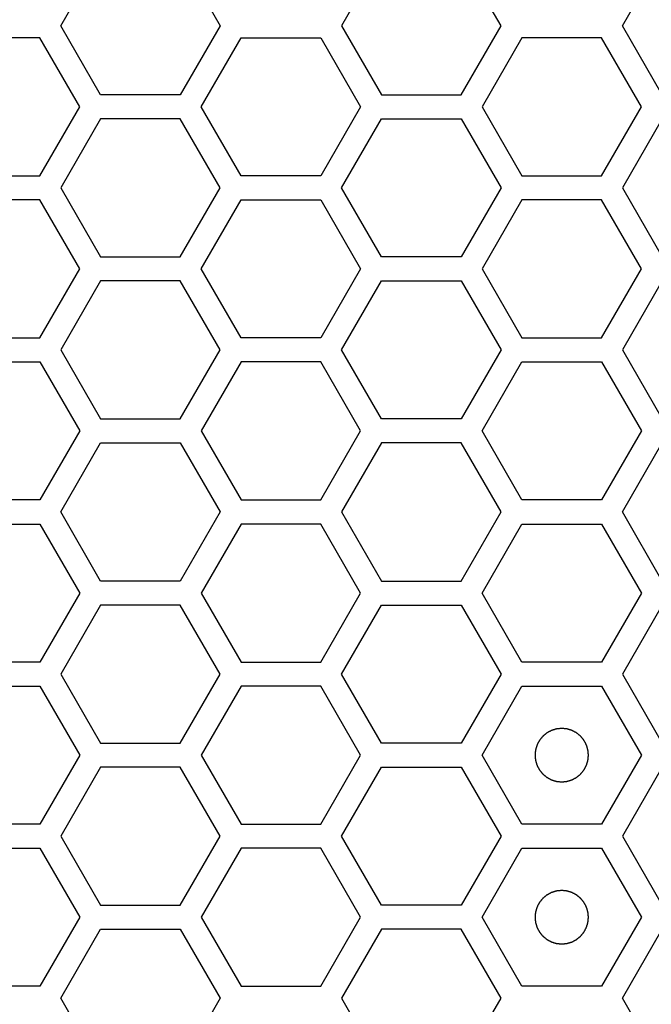
# Model space of a CAD drawing. Units: millimetres. Extents: x 0 to 420, y 0 to 297.
# Drawn here: x 61 to 64, y 150 to 154 of the extents above; entities that cross this region are included whole.
import ezdxf

# ---------------------------------------------------------------- set-up
doc = ezdxf.new("R2010")
doc.units = ezdxf.units.MM
doc.header["$LTSCALE"] = 23.1
doc.layers.add('03___PRT_ALL_CURVES', color=7, linetype='CONTINUOUS')

msp = doc.modelspace()

# ---------------------------------------------------------------- linework, layer by layer
at = {"layer": '03___PRT_ALL_CURVES', "color": 40, "linetype": 'Continuous'}
for p, q in [((61.65128, 153.684241), (61.800236, 153.942241)), ((62.098148, 153.942241), (62.247104, 153.684241)), ((62.849848, 153.942241), (62.700892, 153.684241)), ((63.296716, 153.684241), (63.14776, 153.942241)), ((63.750513, 153.684241), (63.899469, 153.942241)), ((61.800236, 153.426241), (61.65128, 153.684241)), ((62.247104, 153.684241), (62.098148, 153.426241)), ((62.700892, 153.684241), (62.849848, 153.426241)), ((63.14776, 153.426241), (63.296716, 153.684241)), ((63.899469, 153.426241), (63.750513, 153.684241)), ((61.573355, 153.639241), (61.275443, 153.639241)), ((61.722311, 153.381241), (61.573355, 153.639241)), ((62.176064, 153.381241), (62.32502, 153.639241)), ((62.32502, 153.639241), (62.622933, 153.639241)), ((62.622933, 153.639241), (62.771889, 153.381241)), ((63.374658, 153.639241), (63.225702, 153.381241)), ((63.67257, 153.639241), (63.374658, 153.639241)), ((63.821526, 153.381241), (63.67257, 153.639241)), ((62.098148, 153.426241), (61.800236, 153.426241)), ((62.849848, 153.426241), (63.14776, 153.426241)), ((61.573355, 153.123241), (61.722311, 153.381241)), ((62.32502, 153.123241), (62.176064, 153.381241)), ((62.771889, 153.381241), (62.622933, 153.123241)), ((63.225702, 153.381241), (63.374658, 153.123241)), ((63.67257, 153.123241), (63.821526, 153.381241)), ((61.800236, 153.336241), (61.65128, 153.078241)), ((62.098148, 153.336241), (61.800236, 153.336241)), ((62.247104, 153.078241), (62.098148, 153.336241)), ((62.700892, 153.078241), (62.849848, 153.336241)), ((62.849848, 153.336241), (63.14776, 153.336241)), ((63.14776, 153.336241), (63.296716, 153.078241)), ((63.899469, 153.336241), (63.750513, 153.078241)), ((61.275443, 153.123241), (61.573355, 153.123241)), ((62.622933, 153.123241), (62.32502, 153.123241)), ((63.374658, 153.123241), (63.67257, 153.123241)), ((61.65128, 153.078241), (61.800236, 152.820241)), ((62.098148, 152.820241), (62.247104, 153.078241)), ((62.849848, 152.820241), (62.700892, 153.078241)), ((63.296716, 153.078241), (63.14776, 152.820241)), ((63.750513, 153.078241), (63.899469, 152.820241)), ((61.573355, 153.033241), (61.275443, 153.033241)), ((61.722311, 152.775241), (61.573355, 153.033241)), ((62.176064, 152.775241), (62.32502, 153.033241)), ((62.32502, 153.033241), (62.622933, 153.033241)), ((62.622933, 153.033241), (62.771889, 152.775241)), ((63.374658, 153.033241), (63.225702, 152.775241)), ((63.67257, 153.033241), (63.374658, 153.033241)), ((63.821526, 152.775241), (63.67257, 153.033241)), ((61.800236, 152.820241), (62.098148, 152.820241)), ((63.14776, 152.820241), (62.849848, 152.820241)), ((61.573355, 152.517241), (61.722311, 152.775241)), ((62.32502, 152.517241), (62.176064, 152.775241)), ((62.771889, 152.775241), (62.622933, 152.517241)), ((63.225702, 152.775241), (63.374658, 152.517241)), ((63.67257, 152.517241), (63.821526, 152.775241)), ((61.800236, 152.730241), (61.65128, 152.472241)), ((62.098148, 152.730241), (61.800236, 152.730241)), ((62.247104, 152.472241), (62.098148, 152.730241)), ((62.700892, 152.472241), (62.849848, 152.730241)), ((62.849848, 152.730241), (63.14776, 152.730241)), ((63.14776, 152.730241), (63.296716, 152.472241)), ((63.899469, 152.730241), (63.750513, 152.472241)), ((61.275443, 152.517241), (61.573355, 152.517241)), ((62.622933, 152.517241), (62.32502, 152.517241)), ((63.374658, 152.517241), (63.67257, 152.517241)), ((61.65128, 152.472241), (61.800236, 152.214241)), ((62.098148, 152.214241), (62.247104, 152.472241)), ((62.849848, 152.214241), (62.700892, 152.472241)), ((63.296716, 152.472241), (63.14776, 152.214241)), ((63.750513, 152.472241), (63.899469, 152.214241)), ((61.275443, 152.427241), (61.573355, 152.427241)), ((61.573355, 152.427241), (61.722311, 152.169241)), ((62.32502, 152.427241), (62.176064, 152.169241)), ((62.622933, 152.427241), (62.32502, 152.427241)), ((62.771889, 152.169241), (62.622933, 152.427241)), ((63.225702, 152.169241), (63.374658, 152.427241)), ((63.374658, 152.427241), (63.67257, 152.427241)), ((63.67257, 152.427241), (63.821526, 152.169241)), ((61.800236, 152.214241), (62.098148, 152.214241)), ((63.14776, 152.214241), (62.849848, 152.214241)), ((61.722311, 152.169241), (61.573355, 151.911241)), ((62.176064, 152.169241), (62.32502, 151.911241)), ((62.622933, 151.911241), (62.771889, 152.169241)), ((63.374658, 151.911241), (63.225702, 152.169241)), ((63.821526, 152.169241), (63.67257, 151.911241)), ((61.65128, 151.866241), (61.800236, 152.124241)), ((61.800236, 152.124241), (62.098148, 152.124241)), ((62.098148, 152.124241), (62.247104, 151.866241)), ((62.849848, 152.124241), (62.700892, 151.866241)), ((63.14776, 152.124241), (62.849848, 152.124241)), ((63.296716, 151.866241), (63.14776, 152.124241)), ((63.750513, 151.866241), (63.899469, 152.124241)), ((61.573355, 151.911241), (61.275443, 151.911241)), ((62.32502, 151.911241), (62.622933, 151.911241)), ((63.67257, 151.911241), (63.374658, 151.911241)), ((61.800236, 151.608241), (61.65128, 151.866241)), ((62.247104, 151.866241), (62.098148, 151.608241)), ((62.700892, 151.866241), (62.849848, 151.608241)), ((63.14776, 151.608241), (63.296716, 151.866241)), ((63.899469, 151.608241), (63.750513, 151.866241)), ((61.275443, 151.821241), (61.573355, 151.821241)), ((61.573355, 151.821241), (61.722311, 151.563241)), ((62.32502, 151.821241), (62.176064, 151.563241)), ((62.622933, 151.821241), (62.32502, 151.821241)), ((62.771889, 151.563241), (62.622933, 151.821241)), ((63.225702, 151.563241), (63.374658, 151.821241)), ((63.374658, 151.821241), (63.67257, 151.821241)), ((63.67257, 151.821241), (63.821526, 151.563241)), ((62.098148, 151.608241), (61.800236, 151.608241)), ((62.849848, 151.608241), (63.14776, 151.608241)), ((61.722311, 151.563241), (61.573355, 151.305241)), ((62.176064, 151.563241), (62.32502, 151.305241)), ((62.622933, 151.305241), (62.771889, 151.563241)), ((63.374658, 151.305241), (63.225702, 151.563241)), ((63.821526, 151.563241), (63.67257, 151.305241)), ((61.800236, 151.518241), (61.65128, 151.260241)), ((62.098148, 151.518241), (61.800236, 151.518241)), ((62.247104, 151.260241), (62.098148, 151.518241)), ((62.700892, 151.260241), (62.849848, 151.518241)), ((62.849848, 151.518241), (63.14776, 151.518241)), ((63.14776, 151.518241), (63.296716, 151.260241)), ((63.899469, 151.518241), (63.750513, 151.260241)), ((61.573355, 151.305241), (61.275443, 151.305241)), ((62.32502, 151.305241), (62.622933, 151.305241)), ((63.67257, 151.305241), (63.374658, 151.305241)), ((61.65128, 151.260241), (61.800236, 151.002241)), ((62.098148, 151.002241), (62.247104, 151.260241)), ((62.849848, 151.002241), (62.700892, 151.260241)), ((63.296716, 151.260241), (63.14776, 151.002241)), ((63.750513, 151.260241), (63.899469, 151.002241)), ((61.275443, 151.215241), (61.573355, 151.215241)), ((61.573355, 151.215241), (61.722311, 150.957241)), ((62.32502, 151.215241), (62.176064, 150.957241)), ((62.622933, 151.215241), (62.32502, 151.215241)), ((62.771889, 150.957241), (62.622933, 151.215241)), ((63.225702, 150.957241), (63.374658, 151.215241)), ((63.374658, 151.215241), (63.67257, 151.215241)), ((63.67257, 151.215241), (63.821526, 150.957241)), ((61.800236, 151.002241), (62.098148, 151.002241)), ((63.14776, 151.002241), (62.849848, 151.002241)), ((61.722311, 150.957241), (61.573355, 150.699241)), ((62.176064, 150.957241), (62.32502, 150.699241)), ((62.622933, 150.699241), (62.771889, 150.957241)), ((63.374658, 150.699241), (63.225702, 150.957241)), ((63.821526, 150.957241), (63.67257, 150.699241)), ((61.800236, 150.912241), (61.65128, 150.654241)), ((62.098148, 150.912241), (61.800236, 150.912241)), ((62.247104, 150.654241), (62.098148, 150.912241)), ((62.700892, 150.654241), (62.849848, 150.912241)), ((62.849848, 150.912241), (63.14776, 150.912241)), ((63.14776, 150.912241), (63.296716, 150.654241)), ((63.899469, 150.912241), (63.750513, 150.654241)), ((61.573355, 150.699241), (61.275443, 150.699241)), ((62.32502, 150.699241), (62.622933, 150.699241)), ((63.67257, 150.699241), (63.374658, 150.699241)), ((61.65128, 150.654241), (61.800236, 150.396241)), ((62.098148, 150.396241), (62.247104, 150.654241)), ((62.849848, 150.396241), (62.700892, 150.654241)), ((63.296716, 150.654241), (63.14776, 150.396241)), ((63.750513, 150.654241), (63.899469, 150.396241)), ((61.275443, 150.609241), (61.573355, 150.609241)), ((61.573355, 150.609241), (61.722311, 150.351241)), ((62.32502, 150.609241), (62.176064, 150.351241)), ((62.622933, 150.609241), (62.32502, 150.609241)), ((62.771889, 150.351241), (62.622933, 150.609241)), ((63.225702, 150.351241), (63.374658, 150.609241)), ((63.374658, 150.609241), (63.67257, 150.609241)), ((63.67257, 150.609241), (63.821526, 150.351241)), ((61.800236, 150.396241), (62.098148, 150.396241)), ((63.14776, 150.396241), (62.849848, 150.396241)), ((61.722311, 150.351241), (61.573355, 150.093241)), ((62.176064, 150.351241), (62.32502, 150.093241)), ((62.622933, 150.093241), (62.771889, 150.351241)), ((63.374658, 150.093241), (63.225702, 150.351241)), ((63.821526, 150.351241), (63.67257, 150.093241)), ((61.65128, 150.048241), (61.800236, 150.306241)), ((61.800236, 150.306241), (62.098148, 150.306241)), ((62.098148, 150.306241), (62.247104, 150.048241)), ((62.849848, 150.306241), (62.700892, 150.048241)), ((63.14776, 150.306241), (62.849848, 150.306241)), ((63.296716, 150.048241), (63.14776, 150.306241)), ((63.750513, 150.048241), (63.899469, 150.306241)), ((61.573355, 150.093241), (61.275443, 150.093241)), ((62.32502, 150.093241), (62.622933, 150.093241)), ((63.67257, 150.093241), (63.374658, 150.093241)), ((61.800236, 149.790241), (61.65128, 150.048241)), ((62.247104, 150.048241), (62.098148, 149.790241)), ((62.700892, 150.048241), (62.849848, 149.790241)), ((63.14776, 149.790241), (63.296716, 150.048241)), ((63.899469, 149.790241), (63.750513, 150.048241))]:
    msp.add_line(p, q, dxfattribs=at)
at = {"layer": '03___PRT_ALL_CURVES', "color": 7, "linetype": 'Continuous'}
for points in [[(63.523614, 151.057141), (63.521997, 151.056982), (63.518763, 151.056665), (63.514721, 151.056269), (63.511487, 151.055951), (63.509061, 151.055715), (63.507041, 151.055512), (63.505624, 151.055382), (63.504818, 151.055289), (63.504204, 151.055272), (63.503629, 151.055053), (63.502848, 151.054832), (63.501489, 151.054413), (63.499544, 151.05383), (63.497211, 151.053124), (63.494878, 151.052421), (63.492545, 151.051716), (63.490211, 151.051013), (63.488269, 151.050421), (63.486905, 151.050018), (63.486132, 151.049771), (63.485532, 151.049634), (63.485011, 151.049308), (63.484288, 151.04894), (63.483036, 151.048265), (63.481241, 151.047316), (63.47909, 151.04617), (63.476938, 151.045026), (63.474786, 151.043882), (63.472634, 151.042739), (63.470843, 151.041781), (63.469583, 151.041121), (63.468873, 151.040727), (63.468314, 151.04048), (63.467855, 151.040049), (63.467208, 151.039538), (63.466093, 151.038613), (63.464491, 151.037308), (63.462572, 151.035736), (63.460652, 151.034165), (63.458733, 151.032594), (63.456813, 151.031024), (63.455217, 151.029711), (63.45409, 151.0288), (63.453461, 151.028267), (63.452948, 151.027903), (63.452595, 151.027404), (63.452068, 151.026785), (63.451173, 151.025681), (63.44988, 151.024115), (63.448334, 151.022231), (63.446787, 151.020348), (63.44524, 151.018464), (63.443692, 151.016582), (63.442407, 151.01501), (63.441497, 151.013916), (63.440993, 151.01328), (63.440571, 151.012834), (63.440319, 151.012273), (63.439923, 151.011564), (63.439259, 151.010307), (63.438295, 151.00852), (63.437144, 151.006371), (63.435992, 151.004223), (63.434841, 151.002075), (63.433688, 150.999928), (63.432733, 150.998136), (63.432053, 150.996887), (63.431682, 150.996165), (63.431354, 150.995645), (63.431216, 150.995046), (63.430965, 150.994274), (63.430558, 150.992911), (63.42996, 150.990971), (63.429249, 150.98864), (63.428535, 150.986309), (63.427823, 150.983978), (63.427109, 150.981648), (63.42652, 150.979705), (63.426096, 150.978348), (63.425872, 150.977567), (63.425652, 150.976996), (63.425633, 150.976367), (63.425537, 150.975548), (63.425402, 150.974106), (63.425191, 150.97205), (63.424947, 150.969582), (63.4247, 150.967114), (63.424454, 150.964645), (63.424206, 150.962177), (63.424006, 150.960121), (63.423853, 150.95868), (63.423785, 150.957858), (63.42368, 150.957238), (63.423783, 150.956635), (63.423848, 150.955825), (63.423996, 150.954411), (63.424189, 150.952389), (63.424428, 150.949964), (63.424666, 150.947539), (63.424904, 150.945113), (63.42514, 150.942687), (63.425343, 150.940667), (63.425473, 150.93925), (63.425566, 150.938445), (63.425584, 150.93783), (63.425802, 150.937255), (63.426023, 150.936475), (63.426443, 150.935115), (63.427025, 150.93317), (63.427731, 150.930837), (63.428435, 150.928504), (63.429139, 150.926171), (63.429842, 150.923837), (63.430434, 150.921895), (63.430837, 150.920531), (63.431085, 150.919758), (63.431221, 150.919159), (63.431547, 150.918637), (63.431915, 150.917914), (63.432591, 150.916663), (63.43354, 150.914867), (63.434685, 150.912716), (63.435829, 150.910564), (63.436974, 150.908413), (63.438116, 150.90626), (63.439074, 150.904469), (63.439734, 150.90321), (63.440128, 150.902499), (63.440375, 150.90194), (63.440806, 150.901481), (63.441318, 150.900835), (63.442242, 150.899719), (63.443547, 150.898117), (63.445119, 150.896198), (63.44669, 150.894279), (63.448261, 150.892359), (63.449831, 150.890439), (63.451144, 150.888843), (63.452055, 150.887716), (63.452588, 150.887088), (63.452952, 150.886574), (63.453451, 150.886221), (63.45407, 150.885694), (63.455174, 150.884799), (63.45674, 150.883506), (63.458624, 150.88196), (63.460507, 150.880413), (63.462391, 150.878866), (63.464273, 150.877318), (63.465845, 150.876033), (63.466939, 150.875123), (63.467575, 150.874619), (63.468021, 150.874197), (63.468582, 150.873945), (63.469291, 150.873549), (63.470548, 150.872885), (63.472336, 150.871921), (63.474484, 150.870771), (63.476632, 150.869618), (63.47878, 150.868467), (63.480927, 150.867314), (63.482719, 150.866359), (63.483968, 150.865679), (63.48469, 150.865308), (63.48521, 150.86498), (63.485809, 150.864842), (63.486581, 150.864592), (63.487944, 150.864184), (63.489884, 150.863586), (63.492215, 150.862875), (63.494546, 150.862162), (63.496877, 150.86145), (63.499207, 150.860735), (63.50115, 150.860146), (63.502507, 150.859722), (63.503288, 150.859498), (63.503859, 150.859278), (63.504488, 150.859259), (63.505307, 150.859163), (63.506749, 150.859028), (63.508805, 150.858818), (63.511273, 150.858573), (63.514564, 150.858244), (63.518678, 150.857833), (63.521969, 150.857505), (63.523614, 150.857341)], [(63.523614, 150.857341), (63.525231, 150.857499), (63.528465, 150.857816), (63.532508, 150.858212), (63.535742, 150.85853), (63.538168, 150.858766), (63.540188, 150.858969), (63.541604, 150.859099), (63.54241, 150.859193), (63.543025, 150.85921), (63.5436, 150.859428), (63.54438, 150.859649), (63.54574, 150.860069), (63.547685, 150.860651), (63.550018, 150.861357), (63.552351, 150.862061), (63.554684, 150.862766), (63.557017, 150.863468), (63.55896, 150.86406), (63.560324, 150.864463), (63.561097, 150.864711), (63.561696, 150.864847), (63.562218, 150.865173), (63.56294, 150.865541), (63.564192, 150.866217), (63.565987, 150.867166), (63.568139, 150.868311), (63.570291, 150.869455), (63.572442, 150.8706), (63.574595, 150.871742), (63.576386, 150.8727), (63.577645, 150.87336), (63.578356, 150.873754), (63.578915, 150.874001), (63.579374, 150.874433), (63.58002, 150.874944), (63.581136, 150.875868), (63.582738, 150.877173), (63.584656, 150.878745), (63.586576, 150.880316), (63.588495, 150.881888), (63.590416, 150.883458), (63.592012, 150.88477), (63.593138, 150.885681), (63.593767, 150.886214), (63.594281, 150.886578), (63.594634, 150.887077), (63.595161, 150.887696), (63.596056, 150.8888), (63.597349, 150.890366), (63.598895, 150.892251), (63.600442, 150.894134), (63.601988, 150.896017), (63.603537, 150.897899), (63.604822, 150.899472), (63.605731, 150.900565), (63.606235, 150.901201), (63.606658, 150.901648), (63.60691, 150.902209), (63.607306, 150.902917), (63.60797, 150.904175), (63.608934, 150.905962), (63.610084, 150.90811), (63.611236, 150.910258), (63.612388, 150.912406), (63.613541, 150.914553), (63.614496, 150.916345), (63.615176, 150.917595), (63.615547, 150.918316), (63.615874, 150.918836), (63.616013, 150.919436), (63.616263, 150.920207), (63.616671, 150.92157), (63.617269, 150.92351), (63.61798, 150.925842), (63.618693, 150.928172), (63.619405, 150.930503), (63.620119, 150.932833), (63.620708, 150.934777), (63.621133, 150.936134), (63.621356, 150.936915), (63.621577, 150.937485), (63.621596, 150.938114), (63.621692, 150.938933), (63.621827, 150.940375), (63.622037, 150.942431), (63.622282, 150.944899), (63.622529, 150.947368), (63.622775, 150.949836), (63.623023, 150.952304), (63.623223, 150.954361), (63.623376, 150.955801), (63.623443, 150.956623), (63.623549, 150.957244), (63.623446, 150.957846), (63.623381, 150.958656), (63.623233, 150.96007), (63.62304, 150.962092), (63.6228, 150.964517), (63.622563, 150.966943), (63.622325, 150.969368), (63.622088, 150.971794), (63.621885, 150.973814), (63.621755, 150.975231), (63.621662, 150.976037), (63.621645, 150.976651), (63.621427, 150.977226), (63.621206, 150.978007), (63.620786, 150.979366), (63.620204, 150.981311), (63.619498, 150.983644), (63.618794, 150.985977), (63.618089, 150.98831), (63.617386, 150.990644), (63.616795, 150.992586), (63.616392, 150.993951), (63.616144, 150.994723), (63.616008, 150.995323), (63.615682, 150.995844), (63.615314, 150.996567), (63.614638, 150.997819), (63.613689, 150.999614), (63.612543, 151.001765), (63.6114, 151.003917), (63.610255, 151.006069), (63.609112, 151.008221), (63.608155, 151.010012), (63.607495, 151.011272), (63.607101, 151.011982), (63.606854, 151.012541), (63.606422, 151.013), (63.605911, 151.013647), (63.604987, 151.014762), (63.603682, 151.016364), (63.602109, 151.018283), (63.600539, 151.020203), (63.598967, 151.022122), (63.597397, 151.024043), (63.596085, 151.025638), (63.595174, 151.026765), (63.594641, 151.027394), (63.594277, 151.027907), (63.593777, 151.02826), (63.593159, 151.028787), (63.592055, 151.029682), (63.590488, 151.030975), (63.588604, 151.032521), (63.586721, 151.034068), (63.584838, 151.035615), (63.582955, 151.037163), (63.581383, 151.038448), (63.58029, 151.039358), (63.579654, 151.039862), (63.579207, 151.040284), (63.578646, 151.040536), (63.577938, 151.040932), (63.57668, 151.041597), (63.574893, 151.04256), (63.572744, 151.043711), (63.570597, 151.044863), (63.568449, 151.046014), (63.566302, 151.047167), (63.56451, 151.048122), (63.56326, 151.048802), (63.562539, 151.049173), (63.562019, 151.049501), (63.561419, 151.049639), (63.560648, 151.04989), (63.559285, 151.050297), (63.557345, 151.050896), (63.555013, 151.051607), (63.552683, 151.05232), (63.550352, 151.053032), (63.548022, 151.053746), (63.546078, 151.054335), (63.544721, 151.054759), (63.54394, 151.054983), (63.54337, 151.055203), (63.542741, 151.055223), (63.541922, 151.055318), (63.54048, 151.055454), (63.538424, 151.055664), (63.535955, 151.055908), (63.532665, 151.056237), (63.528551, 151.056648), (63.52526, 151.056976), (63.523614, 151.057141)], [(63.523614, 150.451141), (63.521997, 150.450982), (63.518763, 150.450665), (63.514721, 150.450269), (63.511487, 150.449951), (63.509061, 150.449715), (63.507041, 150.449512), (63.505624, 150.449382), (63.504818, 150.449289), (63.504204, 150.449272), (63.503629, 150.449053), (63.502848, 150.448832), (63.501489, 150.448413), (63.499544, 150.44783), (63.497211, 150.447124), (63.494878, 150.446421), (63.492545, 150.445716), (63.490211, 150.445013), (63.488269, 150.444421), (63.486905, 150.444018), (63.486132, 150.443771), (63.485532, 150.443634), (63.485011, 150.443308), (63.484288, 150.44294), (63.483036, 150.442265), (63.481241, 150.441316), (63.47909, 150.44017), (63.476938, 150.439026), (63.474786, 150.437882), (63.472634, 150.436739), (63.470843, 150.435781), (63.469583, 150.435121), (63.468873, 150.434727), (63.468314, 150.43448), (63.467855, 150.434049), (63.467208, 150.433538), (63.466093, 150.432613), (63.464491, 150.431308), (63.462572, 150.429736), (63.460652, 150.428165), (63.458733, 150.426594), (63.456813, 150.425024), (63.455217, 150.423711), (63.45409, 150.4228), (63.453461, 150.422267), (63.452948, 150.421903), (63.452595, 150.421404), (63.452068, 150.420785), (63.451173, 150.419681), (63.44988, 150.418115), (63.448334, 150.416231), (63.446787, 150.414348), (63.44524, 150.412464), (63.443692, 150.410582), (63.442407, 150.40901), (63.441497, 150.407916), (63.440993, 150.40728), (63.440571, 150.406834), (63.440319, 150.406273), (63.439923, 150.405564), (63.439259, 150.404307), (63.438295, 150.40252), (63.437144, 150.400371), (63.435992, 150.398223), (63.434841, 150.396075), (63.433688, 150.393928), (63.432733, 150.392136), (63.432053, 150.390887), (63.431682, 150.390165), (63.431354, 150.389645), (63.431216, 150.389046), (63.430965, 150.388274), (63.430558, 150.386911), (63.42996, 150.384971), (63.429249, 150.38264), (63.428535, 150.380309), (63.427823, 150.377978), (63.427109, 150.375648), (63.42652, 150.373705), (63.426096, 150.372348), (63.425872, 150.371567), (63.425652, 150.370996), (63.425633, 150.370367), (63.425537, 150.369548), (63.425402, 150.368106), (63.425191, 150.36605), (63.424947, 150.363582), (63.4247, 150.361114), (63.424454, 150.358645), (63.424206, 150.356177), (63.424006, 150.354121), (63.423853, 150.35268), (63.423785, 150.351858), (63.42368, 150.351238), (63.423783, 150.350635), (63.423848, 150.349825), (63.423996, 150.348411), (63.424189, 150.346389), (63.424428, 150.343964), (63.424666, 150.341539), (63.424904, 150.339113), (63.42514, 150.336687), (63.425343, 150.334667), (63.425473, 150.33325), (63.425566, 150.332445), (63.425584, 150.33183), (63.425802, 150.331255), (63.426023, 150.330475), (63.426443, 150.329115), (63.427025, 150.32717), (63.427731, 150.324837), (63.428435, 150.322504), (63.429139, 150.320171), (63.429842, 150.317837), (63.430434, 150.315895), (63.430837, 150.314531), (63.431085, 150.313758), (63.431221, 150.313159), (63.431547, 150.312637), (63.431915, 150.311914), (63.432591, 150.310663), (63.43354, 150.308867), (63.434685, 150.306716), (63.435829, 150.304564), (63.436974, 150.302413), (63.438116, 150.30026), (63.439074, 150.298469), (63.439734, 150.29721), (63.440128, 150.296499), (63.440375, 150.29594), (63.440806, 150.295481), (63.441318, 150.294835), (63.442242, 150.293719), (63.443547, 150.292117), (63.445119, 150.290198), (63.44669, 150.288279), (63.448261, 150.286359), (63.449831, 150.284439), (63.451144, 150.282843), (63.452055, 150.281716), (63.452588, 150.281088), (63.452952, 150.280574), (63.453451, 150.280221), (63.45407, 150.279694), (63.455174, 150.278799), (63.45674, 150.277506), (63.458624, 150.27596), (63.460507, 150.274413), (63.462391, 150.272866), (63.464273, 150.271318), (63.465845, 150.270033), (63.466939, 150.269123), (63.467575, 150.268619), (63.468021, 150.268197), (63.468582, 150.267945), (63.469291, 150.267549), (63.470548, 150.266885), (63.472336, 150.265921), (63.474484, 150.264771), (63.476632, 150.263618), (63.47878, 150.262467), (63.480927, 150.261314), (63.482719, 150.260359), (63.483968, 150.259679), (63.48469, 150.259308), (63.48521, 150.25898), (63.485809, 150.258842), (63.486581, 150.258592), (63.487944, 150.258184), (63.489884, 150.257586), (63.492215, 150.256875), (63.494546, 150.256162), (63.496877, 150.25545), (63.499207, 150.254735), (63.50115, 150.254146), (63.502507, 150.253722), (63.503288, 150.253498), (63.503859, 150.253278), (63.504488, 150.253259), (63.505307, 150.253163), (63.506749, 150.253028), (63.508805, 150.252818), (63.511273, 150.252573), (63.514564, 150.252244), (63.518678, 150.251833), (63.521969, 150.251505), (63.523614, 150.251341)], [(63.523614, 150.251341), (63.525231, 150.251499), (63.528465, 150.251816), (63.532508, 150.252212), (63.535742, 150.25253), (63.538168, 150.252766), (63.540188, 150.252969), (63.541604, 150.253099), (63.54241, 150.253193), (63.543025, 150.25321), (63.5436, 150.253428), (63.54438, 150.253649), (63.54574, 150.254069), (63.547685, 150.254651), (63.550018, 150.255357), (63.552351, 150.256061), (63.554684, 150.256766), (63.557017, 150.257468), (63.55896, 150.25806), (63.560324, 150.258463), (63.561097, 150.258711), (63.561696, 150.258847), (63.562218, 150.259173), (63.56294, 150.259541), (63.564192, 150.260217), (63.565987, 150.261166), (63.568139, 150.262311), (63.570291, 150.263455), (63.572442, 150.2646), (63.574595, 150.265742), (63.576386, 150.2667), (63.577645, 150.26736), (63.578356, 150.267754), (63.578915, 150.268001), (63.579374, 150.268433), (63.58002, 150.268944), (63.581136, 150.269868), (63.582738, 150.271173), (63.584656, 150.272745), (63.586576, 150.274316), (63.588495, 150.275888), (63.590416, 150.277458), (63.592012, 150.27877), (63.593138, 150.279681), (63.593767, 150.280214), (63.594281, 150.280578), (63.594634, 150.281077), (63.595161, 150.281696), (63.596056, 150.2828), (63.597349, 150.284366), (63.598895, 150.286251), (63.600442, 150.288134), (63.601988, 150.290017), (63.603537, 150.291899), (63.604822, 150.293472), (63.605731, 150.294565), (63.606235, 150.295201), (63.606658, 150.295648), (63.60691, 150.296209), (63.607306, 150.296917), (63.60797, 150.298175), (63.608934, 150.299962), (63.610084, 150.30211), (63.611236, 150.304258), (63.612388, 150.306406), (63.613541, 150.308553), (63.614496, 150.310345), (63.615176, 150.311595), (63.615547, 150.312316), (63.615874, 150.312836), (63.616013, 150.313436), (63.616263, 150.314207), (63.616671, 150.31557), (63.617269, 150.31751), (63.61798, 150.319842), (63.618693, 150.322172), (63.619405, 150.324503), (63.620119, 150.326833), (63.620708, 150.328777), (63.621133, 150.330134), (63.621356, 150.330915), (63.621577, 150.331485), (63.621596, 150.332114), (63.621692, 150.332933), (63.621827, 150.334375), (63.622037, 150.336431), (63.622282, 150.338899), (63.622529, 150.341368), (63.622775, 150.343836), (63.623023, 150.346304), (63.623223, 150.348361), (63.623376, 150.349801), (63.623443, 150.350623), (63.623549, 150.351244), (63.623446, 150.351846), (63.623381, 150.352656), (63.623233, 150.35407), (63.62304, 150.356092), (63.6228, 150.358517), (63.622563, 150.360943), (63.622325, 150.363368), (63.622088, 150.365794), (63.621885, 150.367814), (63.621755, 150.369231), (63.621662, 150.370037), (63.621645, 150.370651), (63.621427, 150.371226), (63.621206, 150.372007), (63.620786, 150.373366), (63.620204, 150.375311), (63.619498, 150.377644), (63.618794, 150.379977), (63.618089, 150.38231), (63.617386, 150.384644), (63.616795, 150.386586), (63.616392, 150.387951), (63.616144, 150.388723), (63.616008, 150.389323), (63.615682, 150.389844), (63.615314, 150.390567), (63.614638, 150.391819), (63.613689, 150.393614), (63.612543, 150.395765), (63.6114, 150.397917), (63.610255, 150.400069), (63.609112, 150.402221), (63.608155, 150.404012), (63.607495, 150.405272), (63.607101, 150.405982), (63.606854, 150.406541), (63.606422, 150.407), (63.605911, 150.407647), (63.604987, 150.408762), (63.603682, 150.410364), (63.602109, 150.412283), (63.600539, 150.414203), (63.598967, 150.416122), (63.597397, 150.418043), (63.596085, 150.419638), (63.595174, 150.420765), (63.594641, 150.421394), (63.594277, 150.421907), (63.593777, 150.42226), (63.593159, 150.422787), (63.592055, 150.423682), (63.590488, 150.424975), (63.588604, 150.426521), (63.586721, 150.428068), (63.584838, 150.429615), (63.582955, 150.431163), (63.581383, 150.432448), (63.58029, 150.433358), (63.579654, 150.433862), (63.579207, 150.434284), (63.578646, 150.434536), (63.577938, 150.434932), (63.57668, 150.435597), (63.574893, 150.43656), (63.572744, 150.437711), (63.570597, 150.438863), (63.568449, 150.440014), (63.566302, 150.441167), (63.56451, 150.442122), (63.56326, 150.442802), (63.562539, 150.443173), (63.562019, 150.443501), (63.561419, 150.443639), (63.560648, 150.44389), (63.559285, 150.444297), (63.557345, 150.444896), (63.555013, 150.445607), (63.552683, 150.44632), (63.550352, 150.447032), (63.548022, 150.447746), (63.546078, 150.448335), (63.544721, 150.448759), (63.54394, 150.448983), (63.54337, 150.449203), (63.542741, 150.449223), (63.541922, 150.449318), (63.54048, 150.449454), (63.538424, 150.449664), (63.535955, 150.449908), (63.532665, 150.450237), (63.528551, 150.450648), (63.52526, 150.450976), (63.523614, 150.451141)]]:
    msp.add_open_spline(points, degree=3, knots=[0, 0, 0, 0, 0.015625, 0.03125, 0.0390625, 0.046875, 0.0546875, 0.05859375, 0.06054688, 0.0625, 0.06445312, 0.06640625, 0.0703125, 0.078125, 0.0859375, 0.09375, 0.1015625, 0.109375, 0.1171875, 0.12109375, 0.12304688, 0.125, 0.12695312, 0.12890625, 0.1328125, 0.140625, 0.1484375, 0.15625, 0.1640625, 0.171875, 0.1796875, 0.18359375, 0.18554688, 0.1875, 0.18945312, 0.19140625, 0.1953125, 0.203125, 0.2109375, 0.21875, 0.2265625, 0.234375, 0.2421875, 0.24609375, 0.24804688, 0.25, 0.25195312, 0.25390625, 0.2578125, 0.265625, 0.2734375, 0.28125, 0.2890625, 0.296875, 0.3046875, 0.30859375, 0.31054688, 0.3125, 0.31445312, 0.31640625, 0.3203125, 0.328125, 0.3359375, 0.34375, 0.3515625, 0.359375, 0.3671875, 0.37109375, 0.37304688, 0.375, 0.37695312, 0.37890625, 0.3828125, 0.390625, 0.3984375, 0.40625, 0.4140625, 0.421875, 0.4296875, 0.43359375, 0.43554688, 0.4375, 0.43945312, 0.44140625, 0.4453125, 0.453125, 0.4609375, 0.46875, 0.4765625, 0.484375, 0.4921875, 0.49609375, 0.49804688, 0.5, 0.50195312, 0.50390625, 0.5078125, 0.515625, 0.5234375, 0.53125, 0.5390625, 0.546875, 0.5546875, 0.55859375, 0.56054688, 0.5625, 0.56445312, 0.56640625, 0.5703125, 0.578125, 0.5859375, 0.59375, 0.6015625, 0.609375, 0.6171875, 0.62109375, 0.62304688, 0.625, 0.62695312, 0.62890625, 0.6328125, 0.640625, 0.6484375, 0.65625, 0.6640625, 0.671875, 0.6796875, 0.68359375, 0.68554688, 0.6875, 0.68945312, 0.69140625, 0.6953125, 0.703125, 0.7109375, 0.71875, 0.7265625, 0.734375, 0.7421875, 0.74609375, 0.74804688, 0.75, 0.75195312, 0.75390625, 0.7578125, 0.765625, 0.7734375, 0.78125, 0.7890625, 0.796875, 0.8046875, 0.80859375, 0.81054688, 0.8125, 0.81445312, 0.81640625, 0.8203125, 0.828125, 0.8359375, 0.84375, 0.8515625, 0.859375, 0.8671875, 0.87109375, 0.87304688, 0.875, 0.87695312, 0.87890625, 0.8828125, 0.890625, 0.8984375, 0.90625, 0.9140625, 0.921875, 0.9296875, 0.93359375, 0.93554688, 0.9375, 0.93945312, 0.94140625, 0.9453125, 0.953125, 0.9609375, 0.96875, 0.984375, 1, 1, 1, 1], dxfattribs=at)

doc.saveas('drawing.dxf')
